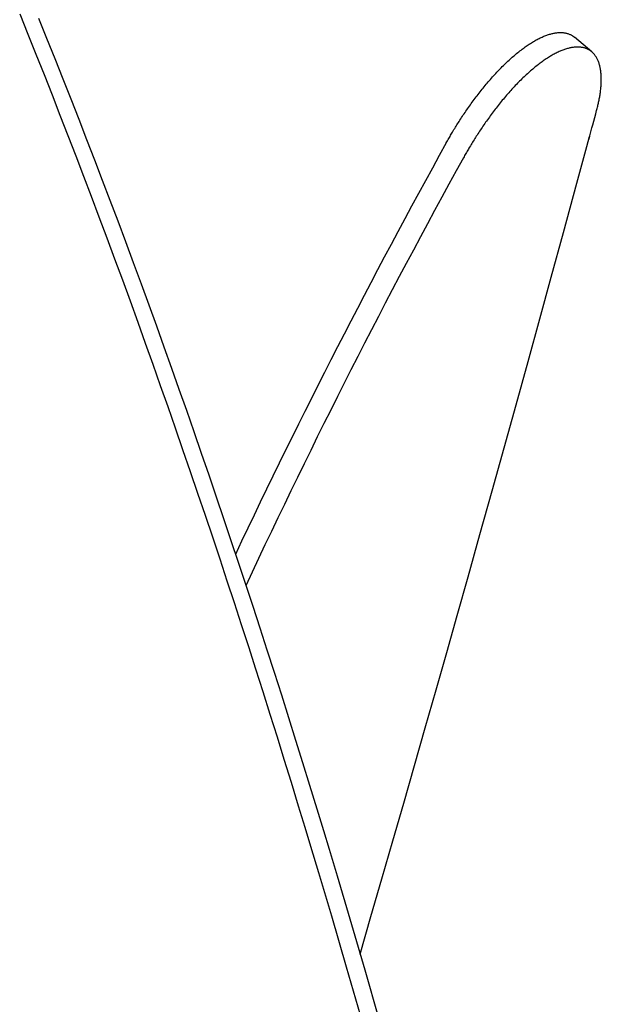
# Model space of a CAD drawing. Extents: x -390 to 1040, y -442 to 627.
# Drawn here: x 125 to 150, y 122 to 164 of the extents above; entities that cross this region are included whole.
import ezdxf

# ---------------------------------------------------------------- set-up
doc = ezdxf.new("R2010")
doc.units = 0
doc.header["$LTSCALE"] = 20
doc.layers.add('DETAIL', color=5, linetype='CONTINUOUS')

msp = doc.modelspace()

# ---------------------------------------------------------------- linework, layer by layer
at = {"layer": 'DETAIL', "color": 5, "linetype": 'CONTINUOUS'}
for p, q in [((125.142, 164.378), (125.488, 163.523)), ((125.944, 164.201), (126.29, 163.347)), ((125.488, 163.523), (125.835, 162.659)), ((147.344, 163.379), (147.382, 163.396)), ((147.382, 163.396), (147.419, 163.413)), ((147.419, 163.413), (147.457, 163.429)), ((147.419, 163.413), (147.419, 163.413)), ((147.457, 163.429), (147.496, 163.444)), ((147.496, 163.444), (147.535, 163.459)), ((147.496, 163.444), (147.496, 163.444)), ((147.535, 163.459), (147.574, 163.473)), ((147.574, 163.473), (147.613, 163.487)), ((147.574, 163.473), (147.574, 163.473)), ((147.613, 163.487), (147.652, 163.5)), ((147.652, 163.5), (147.693, 163.512)), ((147.652, 163.5), (147.652, 163.5)), ((147.693, 163.512), (147.732, 163.524)), ((147.732, 163.524), (147.767, 163.533)), ((147.732, 163.524), (147.732, 163.524)), ((147.767, 163.533), (147.801, 163.542)), ((147.801, 163.542), (147.835, 163.549)), ((147.801, 163.542), (147.801, 163.542)), ((147.835, 163.549), (147.871, 163.557)), ((147.871, 163.557), (147.906, 163.564)), ((147.871, 163.557), (147.871, 163.557)), ((147.906, 163.564), (147.941, 163.569)), ((147.941, 163.569), (147.976, 163.574)), ((147.941, 163.569), (147.941, 163.569)), ((147.976, 163.574), (148.012, 163.579)), ((148.012, 163.579), (148.048, 163.582)), ((148.012, 163.579), (148.012, 163.579)), ((148.048, 163.582), (148.083, 163.585)), ((148.083, 163.585), (148.115, 163.586)), ((148.083, 163.585), (148.083, 163.585)), ((148.115, 163.586), (148.145, 163.587)), ((148.145, 163.587), (148.145, 163.587)), ((148.145, 163.587), (148.176, 163.587)), ((148.176, 163.587), (148.208, 163.586)), ((148.208, 163.586), (148.208, 163.586)), ((148.208, 163.586), (148.239, 163.584)), ((148.239, 163.584), (148.27, 163.581)), ((148.27, 163.581), (148.27, 163.581)), ((148.27, 163.581), (148.301, 163.578)), ((148.301, 163.578), (148.332, 163.573)), ((148.332, 163.573), (148.332, 163.573)), ((148.332, 163.573), (148.363, 163.568)), ((148.363, 163.568), (148.393, 163.562)), ((148.393, 163.562), (148.393, 163.562)), ((148.393, 163.562), (148.421, 163.555)), ((148.421, 163.555), (148.449, 163.547)), ((148.449, 163.547), (148.449, 163.547)), ((148.449, 163.547), (148.476, 163.539)), ((148.476, 163.539), (148.503, 163.529)), ((148.503, 163.529), (148.503, 163.529)), ((148.503, 163.529), (148.53, 163.519)), ((148.53, 163.519), (148.557, 163.508)), ((148.557, 163.508), (148.557, 163.508)), ((148.557, 163.508), (148.582, 163.496)), ((148.582, 163.496), (148.608, 163.483)), ((148.608, 163.483), (148.608, 163.483)), ((148.608, 163.483), (148.636, 163.468)), ((148.636, 163.468), (148.658, 163.455)), ((148.658, 163.455), (148.658, 163.455)), ((148.658, 163.455), (148.671, 163.447)), ((148.671, 163.447), (148.678, 163.442)), ((148.678, 163.442), (148.678, 163.442)), ((148.678, 163.442), (148.687, 163.436)), ((148.687, 163.436), (148.698, 163.428)), ((148.698, 163.428), (148.698, 163.428)), ((148.698, 163.428), (148.708, 163.421)), ((148.708, 163.421), (148.717, 163.415)), ((148.717, 163.415), (148.717, 163.415)), ((148.717, 163.415), (148.726, 163.407)), ((148.726, 163.407), (148.736, 163.4)), ((148.736, 163.4), (148.736, 163.4)), ((148.736, 163.4), (148.745, 163.393)), ((148.745, 163.393), (148.754, 163.385)), ((149.49, 162.767), (148.754, 163.385)), ((126.29, 163.347), (126.636, 162.484)), ((146.612, 162.94), (146.656, 162.972)), ((146.656, 162.972), (146.7, 163.003)), ((146.656, 162.972), (146.656, 162.972)), ((146.7, 163.003), (146.745, 163.034)), ((146.745, 163.034), (146.789, 163.064)), ((146.745, 163.034), (146.745, 163.034)), ((146.789, 163.064), (146.834, 163.094)), ((146.834, 163.094), (146.881, 163.123)), ((146.834, 163.094), (146.834, 163.094)), ((146.881, 163.123), (146.926, 163.152)), ((146.926, 163.152), (146.967, 163.177)), ((146.926, 163.152), (146.926, 163.152)), ((146.967, 163.177), (147.007, 163.201)), ((147.007, 163.201), (147.048, 163.225)), ((147.007, 163.201), (147.007, 163.201)), ((147.048, 163.225), (147.089, 163.249)), ((147.089, 163.249), (147.131, 163.272)), ((147.089, 163.249), (147.089, 163.249)), ((147.131, 163.272), (147.173, 163.294)), ((147.173, 163.294), (147.215, 163.316)), ((147.173, 163.294), (147.173, 163.294)), ((147.215, 163.316), (147.258, 163.338)), ((147.258, 163.338), (147.302, 163.359)), ((147.258, 163.338), (147.258, 163.338)), ((147.302, 163.359), (147.344, 163.379)), ((147.344, 163.379), (147.344, 163.379)), ((148.811, 162.966), (148.776, 162.963)), ((148.843, 162.968), (148.811, 162.966)), ((148.811, 162.966), (148.811, 162.966)), ((148.874, 162.969), (148.843, 162.968)), ((148.905, 162.969), (148.874, 162.969)), ((148.874, 162.969), (148.874, 162.969)), ((148.937, 162.968), (148.905, 162.969)), ((148.968, 162.966), (148.937, 162.968)), ((148.937, 162.968), (148.937, 162.968)), ((149, 162.964), (148.968, 162.966)), ((125.835, 162.659), (125.835, 162.659)), ((125.835, 162.659), (126.179, 161.797)), ((146.108, 162.535), (146.154, 162.575)), ((146.154, 162.575), (146.2, 162.615)), ((146.2, 162.615), (146.246, 162.654)), ((146.2, 162.615), (146.2, 162.615)), ((146.246, 162.654), (146.293, 162.692)), ((146.293, 162.692), (146.339, 162.731)), ((146.293, 162.692), (146.293, 162.692)), ((146.339, 162.731), (146.387, 162.769)), ((146.387, 162.769), (146.435, 162.807)), ((146.387, 162.769), (146.387, 162.769)), ((146.435, 162.807), (146.482, 162.843)), ((146.482, 162.843), (146.526, 162.877)), ((146.482, 162.843), (146.482, 162.843)), ((146.526, 162.877), (146.569, 162.908)), ((146.569, 162.908), (146.612, 162.94)), ((146.569, 162.908), (146.569, 162.908)), ((147.689, 162.55), (147.648, 162.525)), ((147.729, 162.575), (147.689, 162.55)), ((147.77, 162.599), (147.729, 162.575)), ((147.729, 162.575), (147.729, 162.575)), ((147.812, 162.623), (147.77, 162.599)), ((147.854, 162.646), (147.812, 162.623)), ((147.812, 162.623), (147.812, 162.623)), ((147.896, 162.669), (147.854, 162.646)), ((147.938, 162.691), (147.896, 162.669)), ((147.896, 162.669), (147.896, 162.669)), ((147.981, 162.713), (147.938, 162.691)), ((148.024, 162.735), (147.981, 162.713)), ((147.981, 162.713), (147.981, 162.713)), ((148.067, 162.755), (148.024, 162.735)), ((148.106, 162.773), (148.067, 162.755)), ((148.067, 162.755), (148.067, 162.755)), ((148.143, 162.789), (148.106, 162.773)), ((148.181, 162.806), (148.143, 162.789)), ((148.143, 162.789), (148.143, 162.789)), ((148.22, 162.822), (148.181, 162.806)), ((148.259, 162.837), (148.22, 162.822)), ((148.22, 162.822), (148.22, 162.822)), ((148.298, 162.851), (148.259, 162.837)), ((148.338, 162.865), (148.298, 162.851)), ((148.298, 162.851), (148.298, 162.851)), ((148.378, 162.879), (148.338, 162.865)), ((148.418, 162.891), (148.378, 162.879)), ((148.378, 162.879), (148.378, 162.879)), ((148.458, 162.903), (148.418, 162.891)), ((148.493, 162.913), (148.458, 162.903)), ((148.458, 162.903), (148.458, 162.903)), ((148.527, 162.921), (148.493, 162.913)), ((148.562, 162.93), (148.527, 162.921)), ((148.527, 162.921), (148.527, 162.921)), ((148.598, 162.937), (148.562, 162.93)), ((148.633, 162.944), (148.598, 162.937)), ((148.598, 162.937), (148.598, 162.937)), ((148.668, 162.95), (148.633, 162.944)), ((148.704, 162.955), (148.668, 162.95)), ((148.668, 162.95), (148.668, 162.95)), ((148.74, 162.96), (148.704, 162.955)), ((148.776, 162.963), (148.74, 162.96)), ((148.74, 162.96), (148.74, 162.96)), ((149.031, 162.96), (149, 162.964)), ((149, 162.964), (149, 162.964)), ((149.062, 162.956), (149.031, 162.96)), ((149.093, 162.951), (149.062, 162.956)), ((149.062, 162.956), (149.062, 162.956)), ((149.124, 162.945), (149.093, 162.951)), ((149.152, 162.938), (149.124, 162.945)), ((149.124, 162.945), (149.124, 162.945)), ((149.18, 162.93), (149.152, 162.938)), ((149.207, 162.922), (149.18, 162.93)), ((149.18, 162.93), (149.18, 162.93)), ((149.235, 162.913), (149.207, 162.922)), ((149.262, 162.902), (149.235, 162.913)), ((149.235, 162.913), (149.235, 162.913)), ((149.288, 162.891), (149.262, 162.902)), ((149.314, 162.88), (149.288, 162.891)), ((149.288, 162.891), (149.288, 162.891)), ((149.34, 162.867), (149.314, 162.88)), ((149.368, 162.851), (149.34, 162.867)), ((149.34, 162.867), (149.34, 162.867)), ((149.39, 162.838), (149.368, 162.851)), ((149.403, 162.83), (149.39, 162.838)), ((149.39, 162.838), (149.39, 162.838)), ((149.411, 162.825), (149.403, 162.83)), ((149.421, 162.819), (149.411, 162.825)), ((149.411, 162.825), (149.411, 162.825)), ((149.431, 162.811), (149.421, 162.819)), ((149.441, 162.804), (149.431, 162.811)), ((149.431, 162.811), (149.431, 162.811)), ((149.451, 162.797), (149.441, 162.804)), ((149.461, 162.79), (149.451, 162.797)), ((149.451, 162.797), (149.451, 162.797)), ((149.471, 162.782), (149.461, 162.79)), ((149.48, 162.774), (149.471, 162.782)), ((149.471, 162.782), (149.471, 162.782)), ((149.49, 162.766), (149.48, 162.774)), ((149.502, 162.756), (149.49, 162.766)), ((149.514, 162.745), (149.502, 162.756)), ((149.526, 162.734), (149.514, 162.745)), ((149.514, 162.745), (149.514, 162.745)), ((149.538, 162.722), (149.526, 162.734)), ((149.55, 162.711), (149.538, 162.722)), ((149.538, 162.722), (149.538, 162.722)), ((149.561, 162.699), (149.55, 162.711)), ((149.573, 162.686), (149.561, 162.699)), ((149.561, 162.699), (149.561, 162.699)), ((149.583, 162.674), (149.573, 162.686)), ((149.593, 162.664), (149.583, 162.674)), ((149.583, 162.674), (149.583, 162.674)), ((149.604, 162.649), (149.593, 162.664)), ((149.622, 162.627), (149.604, 162.649)), ((149.604, 162.649), (149.604, 162.649)), ((149.642, 162.6), (149.622, 162.627)), ((149.66, 162.573), (149.642, 162.6)), ((149.642, 162.6), (149.642, 162.6)), ((149.677, 162.548), (149.66, 162.573)), ((149.693, 162.521), (149.677, 162.548)), ((149.677, 162.548), (149.677, 162.548)), ((126.636, 162.484), (126.636, 162.484)), ((126.636, 162.484), (126.98, 161.623)), ((145.639, 162.091), (145.685, 162.138)), ((145.685, 162.138), (145.732, 162.184)), ((145.732, 162.184), (145.779, 162.23)), ((145.732, 162.184), (145.732, 162.184)), ((145.779, 162.23), (145.826, 162.276)), ((145.826, 162.276), (145.873, 162.321)), ((145.826, 162.276), (145.826, 162.276)), ((145.873, 162.321), (145.921, 162.366)), ((145.921, 162.366), (145.97, 162.411)), ((145.921, 162.366), (145.921, 162.366)), ((145.97, 162.411), (146.018, 162.455)), ((146.018, 162.455), (146.063, 162.496)), ((146.018, 162.455), (146.018, 162.455)), ((146.063, 162.496), (146.108, 162.535)), ((146.108, 162.535), (146.108, 162.535)), ((147.115, 162.144), (147.068, 162.106)), ((147.162, 162.181), (147.115, 162.144)), ((147.115, 162.144), (147.115, 162.144)), ((147.209, 162.217), (147.162, 162.181)), ((147.252, 162.25), (147.209, 162.217)), ((147.209, 162.217), (147.209, 162.217)), ((147.294, 162.282), (147.252, 162.25)), ((147.337, 162.314), (147.294, 162.282)), ((147.294, 162.282), (147.294, 162.282)), ((147.381, 162.345), (147.337, 162.314)), ((147.424, 162.376), (147.381, 162.345)), ((147.381, 162.345), (147.381, 162.345)), ((147.468, 162.407), (147.424, 162.376)), ((147.512, 162.437), (147.468, 162.407)), ((147.468, 162.407), (147.468, 162.407)), ((147.557, 162.467), (147.512, 162.437)), ((147.603, 162.497), (147.557, 162.467)), ((147.557, 162.467), (147.557, 162.467)), ((147.648, 162.525), (147.603, 162.497)), ((147.648, 162.525), (147.648, 162.525)), ((149.708, 162.494), (149.693, 162.521)), ((149.723, 162.466), (149.708, 162.494)), ((149.708, 162.494), (149.708, 162.494)), ((149.737, 162.438), (149.723, 162.466)), ((149.75, 162.41), (149.737, 162.438)), ((149.737, 162.438), (149.737, 162.438)), ((149.762, 162.381), (149.75, 162.41)), ((149.776, 162.348), (149.762, 162.381)), ((149.762, 162.381), (149.762, 162.381)), ((149.789, 162.314), (149.776, 162.348)), ((149.8, 162.28), (149.789, 162.314)), ((149.789, 162.314), (149.789, 162.314)), ((149.811, 162.246), (149.8, 162.28)), ((149.821, 162.211), (149.811, 162.246)), ((149.811, 162.246), (149.811, 162.246)), ((149.831, 162.176), (149.821, 162.211)), ((149.84, 162.141), (149.831, 162.176)), ((149.831, 162.176), (149.831, 162.176)), ((149.847, 162.106), (149.84, 162.141)), ((126.179, 161.797), (126.519, 160.937)), ((145.268, 161.696), (145.314, 161.747)), ((145.314, 161.747), (145.36, 161.798)), ((145.36, 161.798), (145.406, 161.848)), ((145.36, 161.798), (145.36, 161.798)), ((145.406, 161.848), (145.453, 161.898)), ((145.453, 161.898), (145.5, 161.948)), ((145.453, 161.898), (145.453, 161.898)), ((145.5, 161.948), (145.547, 161.997)), ((145.547, 161.997), (145.593, 162.045)), ((145.547, 161.997), (145.547, 161.997)), ((145.593, 162.045), (145.639, 162.091)), ((145.639, 162.091), (145.639, 162.091)), ((146.657, 161.746), (146.609, 161.701)), ((146.705, 161.791), (146.657, 161.746)), ((146.657, 161.746), (146.657, 161.746)), ((146.752, 161.834), (146.705, 161.791)), ((146.797, 161.875), (146.752, 161.834)), ((146.752, 161.834), (146.752, 161.834)), ((146.841, 161.914), (146.797, 161.875)), ((146.886, 161.953), (146.841, 161.914)), ((146.841, 161.914), (146.841, 161.914)), ((146.931, 161.992), (146.886, 161.953)), ((146.977, 162.03), (146.931, 161.992)), ((146.931, 161.992), (146.931, 161.992)), ((147.022, 162.069), (146.977, 162.03)), ((147.068, 162.106), (147.022, 162.069)), ((147.022, 162.069), (147.022, 162.069)), ((149.855, 162.072), (149.847, 162.106)), ((149.847, 162.106), (149.847, 162.106)), ((149.861, 162.036), (149.855, 162.072)), ((149.868, 161.996), (149.861, 162.036)), ((149.861, 162.036), (149.861, 162.036)), ((149.874, 161.954), (149.868, 161.996)), ((149.88, 161.912), (149.874, 161.954)), ((149.874, 161.954), (149.874, 161.954)), ((149.884, 161.871), (149.88, 161.912)), ((149.888, 161.83), (149.884, 161.871)), ((149.884, 161.871), (149.884, 161.871)), ((149.891, 161.788), (149.888, 161.83)), ((149.894, 161.747), (149.891, 161.788)), ((149.891, 161.788), (149.891, 161.788)), ((149.896, 161.705), (149.894, 161.747)), ((126.98, 161.623), (127.319, 160.764)), ((144.91, 161.278), (144.954, 161.332)), ((144.954, 161.332), (144.999, 161.385)), ((144.999, 161.385), (145.043, 161.438)), ((144.999, 161.385), (144.999, 161.385)), ((145.043, 161.438), (145.088, 161.491)), ((145.088, 161.491), (145.133, 161.543)), ((145.088, 161.491), (145.088, 161.491)), ((145.133, 161.543), (145.178, 161.594)), ((145.178, 161.594), (145.223, 161.645)), ((145.178, 161.594), (145.178, 161.594)), ((145.223, 161.645), (145.268, 161.696)), ((145.268, 161.696), (145.268, 161.696)), ((146.238, 161.33), (146.19, 161.279)), ((146.286, 161.38), (146.238, 161.33)), ((146.332, 161.427), (146.286, 161.38)), ((146.286, 161.38), (146.286, 161.38)), ((146.377, 161.473), (146.332, 161.427)), ((146.422, 161.519), (146.377, 161.473)), ((146.377, 161.473), (146.377, 161.473)), ((146.469, 161.566), (146.422, 161.519)), ((146.515, 161.611), (146.469, 161.566)), ((146.469, 161.566), (146.469, 161.566)), ((146.562, 161.656), (146.515, 161.611)), ((146.609, 161.701), (146.562, 161.656)), ((146.562, 161.656), (146.562, 161.656)), ((149.884, 161.261), (149.887, 161.306)), ((149.887, 161.306), (149.89, 161.351)), ((149.89, 161.351), (149.893, 161.397)), ((149.89, 161.351), (149.89, 161.351)), ((149.893, 161.397), (149.895, 161.442)), ((149.895, 161.442), (149.897, 161.487)), ((149.895, 161.442), (149.895, 161.442)), ((149.897, 161.664), (149.896, 161.705)), ((149.896, 161.705), (149.896, 161.705)), ((149.898, 161.622), (149.897, 161.664)), ((149.897, 161.487), (149.898, 161.532)), ((149.898, 161.578), (149.898, 161.622)), ((149.898, 161.622), (149.898, 161.622)), ((149.898, 161.532), (149.898, 161.578)), ((149.898, 161.532), (149.898, 161.532)), ((126.519, 160.937), (126.519, 160.937)), ((126.519, 160.937), (126.857, 160.075)), ((144.568, 160.844), (144.61, 160.899)), ((144.61, 160.899), (144.652, 160.953)), ((144.652, 160.953), (144.694, 161.008)), ((144.652, 160.953), (144.652, 160.953)), ((144.694, 161.008), (144.737, 161.062)), ((144.737, 161.062), (144.78, 161.117)), ((144.737, 161.062), (144.737, 161.062)), ((144.78, 161.117), (144.823, 161.171)), ((144.823, 161.171), (144.866, 161.225)), ((144.823, 161.171), (144.823, 161.171)), ((144.866, 161.225), (144.91, 161.278)), ((144.91, 161.278), (144.91, 161.278)), ((145.865, 160.918), (145.82, 160.865)), ((145.911, 160.97), (145.865, 160.918)), ((145.957, 161.023), (145.911, 160.97)), ((145.911, 160.97), (145.911, 160.97)), ((146.003, 161.075), (145.957, 161.023)), ((146.049, 161.126), (146.003, 161.075)), ((146.003, 161.075), (146.003, 161.075)), ((146.096, 161.178), (146.049, 161.126)), ((146.143, 161.228), (146.096, 161.178)), ((146.096, 161.178), (146.096, 161.178)), ((146.19, 161.279), (146.143, 161.228)), ((146.19, 161.279), (146.19, 161.279)), ((149.829, 160.851), (149.837, 160.896)), ((149.837, 160.896), (149.844, 160.942)), ((149.837, 160.896), (149.837, 160.896)), ((149.844, 160.942), (149.851, 160.988)), ((149.851, 160.988), (149.858, 161.034)), ((149.851, 160.988), (149.851, 160.988)), ((149.858, 161.034), (149.864, 161.079)), ((149.864, 161.079), (149.869, 161.126)), ((149.864, 161.079), (149.864, 161.079)), ((149.869, 161.126), (149.875, 161.171)), ((149.875, 161.171), (149.879, 161.217)), ((149.875, 161.171), (149.875, 161.171)), ((149.879, 161.217), (149.884, 161.261)), ((149.884, 161.261), (149.884, 161.261)), ((127.319, 160.764), (127.319, 160.764)), ((127.319, 160.764), (127.657, 159.903)), ((144.245, 160.401), (144.284, 160.457)), ((144.284, 160.457), (144.324, 160.513)), ((144.324, 160.513), (144.365, 160.569)), ((144.324, 160.513), (144.324, 160.513)), ((144.365, 160.569), (144.405, 160.624)), ((144.405, 160.624), (144.445, 160.679)), ((144.405, 160.624), (144.405, 160.624)), ((144.445, 160.679), (144.486, 160.735)), ((144.486, 160.735), (144.527, 160.79)), ((144.486, 160.735), (144.486, 160.735)), ((144.527, 160.79), (144.568, 160.844)), ((144.568, 160.844), (144.568, 160.844)), ((145.508, 160.486), (145.465, 160.431)), ((145.552, 160.541), (145.508, 160.486)), ((145.596, 160.595), (145.552, 160.541)), ((145.552, 160.541), (145.552, 160.541)), ((145.64, 160.65), (145.596, 160.595)), ((145.685, 160.704), (145.64, 160.65)), ((145.64, 160.65), (145.64, 160.65)), ((145.73, 160.758), (145.685, 160.704)), ((145.775, 160.812), (145.73, 160.758)), ((145.73, 160.758), (145.73, 160.758)), ((145.82, 160.865), (145.775, 160.812)), ((145.82, 160.865), (145.82, 160.865)), ((149.744, 160.449), (149.755, 160.493)), ((149.755, 160.493), (149.765, 160.537)), ((149.765, 160.537), (149.775, 160.581)), ((149.765, 160.537), (149.765, 160.537)), ((149.775, 160.581), (149.785, 160.625)), ((149.785, 160.625), (149.794, 160.67)), ((149.785, 160.625), (149.785, 160.625)), ((149.794, 160.67), (149.803, 160.714)), ((149.803, 160.714), (149.812, 160.759)), ((149.803, 160.714), (149.803, 160.714)), ((149.812, 160.759), (149.821, 160.805)), ((149.821, 160.805), (149.829, 160.851)), ((149.821, 160.805), (149.821, 160.805)), ((126.857, 160.075), (127.193, 159.21)), ((143.988, 160.024), (144.024, 160.078)), ((144.024, 160.078), (144.06, 160.132)), ((144.024, 160.078), (144.024, 160.078)), ((144.06, 160.132), (144.097, 160.186)), ((144.097, 160.186), (144.134, 160.24)), ((144.097, 160.186), (144.097, 160.186)), ((144.134, 160.24), (144.17, 160.294)), ((144.17, 160.294), (144.207, 160.347)), ((144.17, 160.294), (144.17, 160.294)), ((144.207, 160.347), (144.245, 160.401)), ((144.245, 160.401), (144.245, 160.401)), ((145.172, 160.045), (145.132, 159.99)), ((145.213, 160.101), (145.172, 160.045)), ((145.254, 160.156), (145.213, 160.101)), ((145.213, 160.101), (145.213, 160.101)), ((145.295, 160.211), (145.254, 160.156)), ((145.337, 160.265), (145.295, 160.211)), ((145.295, 160.211), (145.295, 160.211)), ((145.379, 160.32), (145.337, 160.265)), ((145.421, 160.375), (145.379, 160.32)), ((145.379, 160.32), (145.379, 160.32)), ((145.465, 160.431), (145.421, 160.375)), ((145.465, 160.431), (145.465, 160.431)), ((149.617, 159.967), (149.659, 160.122)), ((149.659, 160.122), (149.699, 160.273)), ((149.699, 160.273), (149.711, 160.317)), ((149.711, 160.317), (149.722, 160.361)), ((149.722, 160.361), (149.734, 160.405)), ((149.722, 160.361), (149.722, 160.361)), ((149.734, 160.405), (149.744, 160.449)), ((149.744, 160.449), (149.744, 160.449)), ((127.657, 159.903), (127.993, 159.04)), ((143.721, 159.607), (143.752, 159.658)), ((143.752, 159.658), (143.784, 159.708)), ((143.752, 159.658), (143.752, 159.658)), ((143.784, 159.708), (143.816, 159.759)), ((143.816, 159.759), (143.848, 159.808)), ((143.816, 159.759), (143.816, 159.759)), ((143.848, 159.808), (143.88, 159.859)), ((143.88, 159.859), (143.915, 159.913)), ((143.88, 159.859), (143.88, 159.859)), ((143.915, 159.913), (143.952, 159.969)), ((143.952, 159.969), (143.988, 160.024)), ((143.952, 159.969), (143.952, 159.969)), ((144.898, 159.659), (144.861, 159.605)), ((144.935, 159.712), (144.898, 159.659)), ((144.898, 159.659), (144.898, 159.659)), ((144.972, 159.766), (144.935, 159.712)), ((145.012, 159.822), (144.972, 159.766)), ((144.972, 159.766), (144.972, 159.766)), ((145.052, 159.878), (145.012, 159.822)), ((145.092, 159.934), (145.052, 159.878)), ((145.052, 159.878), (145.052, 159.878)), ((145.132, 159.99), (145.092, 159.934)), ((145.132, 159.99), (145.132, 159.99)), ((149.498, 159.528), (149.534, 159.661)), ((149.534, 159.661), (149.574, 159.809)), ((149.534, 159.661), (149.534, 159.661)), ((149.574, 159.809), (149.617, 159.967)), ((149.617, 159.967), (149.617, 159.967)), ((127.193, 159.21), (127.193, 159.21)), ((127.193, 159.21), (127.527, 158.345)), ((143.458, 159.169), (143.485, 159.215)), ((143.485, 159.215), (143.511, 159.261)), ((143.511, 159.261), (143.538, 159.305)), ((143.511, 159.261), (143.511, 159.261)), ((143.538, 159.305), (143.565, 159.352)), ((143.565, 159.352), (143.596, 159.402)), ((143.565, 159.352), (143.565, 159.352)), ((143.596, 159.402), (143.627, 159.454)), ((143.627, 159.454), (143.658, 159.505)), ((143.627, 159.454), (143.627, 159.454)), ((143.658, 159.505), (143.689, 159.556)), ((143.689, 159.556), (143.721, 159.607)), ((143.689, 159.556), (143.689, 159.556)), ((144.609, 159.223), (144.576, 159.172)), ((144.644, 159.278), (144.609, 159.223)), ((144.609, 159.223), (144.609, 159.223)), ((144.68, 159.333), (144.644, 159.278)), ((144.716, 159.388), (144.68, 159.333)), ((144.68, 159.333), (144.68, 159.333)), ((144.752, 159.442), (144.716, 159.388)), ((144.788, 159.496), (144.752, 159.442)), ((144.752, 159.442), (144.752, 159.442)), ((144.824, 159.551), (144.788, 159.496)), ((144.861, 159.605), (144.824, 159.551)), ((144.824, 159.551), (144.824, 159.551)), ((149.391, 159.131), (149.451, 159.355)), ((149.451, 159.355), (149.498, 159.528)), ((149.451, 159.355), (149.451, 159.355)), ((127.993, 159.04), (127.993, 159.04)), ((127.993, 159.04), (128.327, 158.175)), ((143.301, 158.893), (143.327, 158.939)), ((143.327, 158.939), (143.353, 158.985)), ((143.353, 158.985), (143.379, 159.031)), ((143.353, 158.985), (143.353, 158.985)), ((143.379, 159.031), (143.405, 159.077)), ((143.405, 159.077), (143.431, 159.123)), ((143.405, 159.077), (143.405, 159.077)), ((143.431, 159.123), (143.458, 159.169)), ((143.458, 159.169), (143.458, 159.169)), ((144.355, 158.817), (144.324, 158.764)), ((144.386, 158.868), (144.355, 158.817)), ((144.355, 158.817), (144.355, 158.817)), ((144.418, 158.919), (144.386, 158.868)), ((144.449, 158.97), (144.418, 158.919)), ((144.418, 158.919), (144.418, 158.919)), ((144.48, 159.021), (144.449, 158.97)), ((144.512, 159.072), (144.48, 159.021)), ((144.48, 159.021), (144.48, 159.021)), ((144.544, 159.122), (144.512, 159.072)), ((144.576, 159.172), (144.544, 159.122)), ((144.544, 159.122), (144.544, 159.122)), ((149.286, 158.744), (149.4, 159.163)), ((149.4, 159.163), (149.369, 159.05)), ((149.369, 159.05), (149.391, 159.131)), ((149.369, 159.05), (149.369, 159.05)), ((144.108, 158.394), (144.082, 158.348)), ((144.134, 158.44), (144.108, 158.394)), ((144.161, 158.486), (144.134, 158.44)), ((144.134, 158.44), (144.134, 158.44)), ((144.187, 158.532), (144.161, 158.486)), ((144.214, 158.578), (144.187, 158.532)), ((144.187, 158.532), (144.187, 158.532)), ((144.24, 158.623), (144.214, 158.578)), ((144.266, 158.668), (144.24, 158.623)), ((144.24, 158.623), (144.24, 158.623)), ((144.294, 158.714), (144.266, 158.668)), ((144.324, 158.764), (144.294, 158.714)), ((144.294, 158.714), (144.294, 158.714)), ((148.86, 157.176), (149.286, 158.744)), ((149.286, 158.744), (149.286, 158.744)), ((127.527, 158.345), (127.858, 157.481)), ((128.327, 158.175), (128.657, 157.312)), ((144.057, 158.302), (144.031, 158.256)), ((144.082, 158.348), (144.057, 158.302)), ((144.082, 158.348), (144.082, 158.348)), ((127.858, 157.481), (127.858, 157.481)), ((127.858, 157.481), (128.186, 156.619)), ((128.657, 157.312), (128.657, 157.312)), ((128.657, 157.312), (128.985, 156.451)), ((148.289, 155.077), (148.86, 157.176)), ((128.186, 156.619), (128.515, 155.747)), ((128.985, 156.451), (129.313, 155.581)), ((128.515, 155.747), (128.515, 155.747)), ((128.515, 155.747), (128.848, 154.857)), ((129.313, 155.581), (129.313, 155.581)), ((129.313, 155.581), (129.646, 154.693)), ((147.769, 153.173), (148.289, 155.077)), ((148.289, 155.077), (148.289, 155.077)), ((128.848, 154.857), (129.182, 153.958)), ((129.646, 154.693), (129.979, 153.795)), ((129.182, 153.958), (129.182, 153.958)), ((129.182, 153.958), (129.512, 153.061)), ((129.979, 153.795), (129.979, 153.795)), ((129.979, 153.795), (130.309, 152.899)), ((129.512, 153.061), (129.839, 152.166)), ((147.285, 151.412), (147.769, 153.173)), ((130.309, 152.899), (130.636, 152.005)), ((129.839, 152.166), (129.839, 152.166)), ((129.839, 152.166), (130.165, 151.269)), ((130.636, 152.005), (130.636, 152.005)), ((130.636, 152.005), (130.961, 151.109)), ((130.165, 151.269), (130.488, 150.37)), ((146.784, 149.596), (147.285, 151.412)), ((147.285, 151.412), (147.285, 151.412)), ((130.961, 151.109), (131.284, 150.211)), ((130.488, 150.37), (130.488, 150.37)), ((130.488, 150.37), (130.81, 149.47)), ((131.284, 150.211), (131.284, 150.211)), ((131.284, 150.211), (131.605, 149.312)), ((146.273, 147.748), (146.784, 149.596)), ((130.81, 149.47), (131.128, 148.571)), ((131.605, 149.312), (131.923, 148.415)), ((131.128, 148.571), (131.128, 148.571)), ((131.128, 148.571), (131.443, 147.675)), ((131.923, 148.415), (131.923, 148.415)), ((131.923, 148.415), (132.238, 147.519)), ((131.443, 147.675), (131.759, 146.77)), ((132.238, 147.519), (132.554, 146.615)), ((145.766, 145.922), (146.273, 147.748)), ((146.273, 147.748), (146.273, 147.748)), ((131.759, 146.77), (131.759, 146.77)), ((131.759, 146.77), (132.079, 145.846)), ((132.554, 146.615), (132.554, 146.615)), ((132.554, 146.615), (132.873, 145.693)), ((132.079, 145.846), (132.4, 144.914)), ((145.254, 144.087), (145.766, 145.922)), ((132.873, 145.693), (133.193, 144.762)), ((132.4, 144.914), (132.4, 144.914)), ((132.4, 144.914), (132.717, 143.984)), ((133.193, 144.762), (133.193, 144.762)), ((133.193, 144.762), (133.51, 143.833)), ((132.717, 143.984), (133.032, 143.055)), ((133.51, 143.833), (133.824, 142.906)), ((144.732, 142.224), (145.254, 144.087)), ((145.254, 144.087), (145.254, 144.087)), ((133.032, 143.055), (133.032, 143.055)), ((133.032, 143.055), (133.344, 142.125)), ((133.824, 142.906), (133.824, 142.906)), ((133.824, 142.906), (134.136, 141.977)), ((133.344, 142.125), (133.655, 141.193)), ((144.228, 140.428), (144.732, 142.224)), ((134.136, 141.977), (134.447, 141.046)), ((133.655, 141.193), (133.655, 141.193)), ((133.655, 141.193), (133.964, 140.26)), ((134.447, 141.046), (134.447, 141.046)), ((134.447, 141.046), (134.755, 140.114)), ((143.765, 138.786), (144.228, 140.428)), ((144.228, 140.428), (144.228, 140.428)), ((133.964, 140.26), (134.27, 139.329)), ((134.755, 140.114), (135.061, 139.184)), ((134.27, 139.329), (134.27, 139.329)), ((134.27, 139.329), (134.573, 138.399)), ((135.061, 139.184), (135.061, 139.184)), ((135.061, 139.184), (135.363, 138.256)), ((143.32, 137.215), (143.765, 138.786)), ((134.573, 138.399), (134.876, 137.462)), ((135.363, 138.256), (135.666, 137.319)), ((134.876, 137.462), (134.876, 137.462)), ((134.876, 137.462), (135.183, 136.507)), ((135.666, 137.319), (135.666, 137.319)), ((135.666, 137.319), (135.972, 136.366)), ((142.866, 135.618), (143.32, 137.215)), ((143.32, 137.215), (143.32, 137.215)), ((135.183, 136.507), (135.49, 135.542)), ((135.972, 136.366), (136.279, 135.403)), ((135.49, 135.542), (135.49, 135.542)), ((135.49, 135.542), (135.795, 134.578)), ((136.279, 135.403), (136.279, 135.403)), ((136.279, 135.403), (136.584, 134.439)), ((142.406, 134.003), (142.866, 135.618)), ((135.795, 134.578), (136.096, 133.621)), ((136.584, 134.439), (136.884, 133.484)), ((141.946, 132.395), (142.406, 134.003)), ((142.406, 134.003), (142.406, 134.003)), ((136.096, 133.621), (136.096, 133.621)), ((136.096, 133.621), (136.392, 132.671)), ((136.884, 133.484), (136.884, 133.484)), ((136.884, 133.484), (137.18, 132.535)), ((136.392, 132.671), (136.693, 131.696)), ((137.18, 132.535), (137.48, 131.562)), ((141.486, 130.793), (141.946, 132.395)), ((136.693, 131.696), (136.693, 131.696)), ((136.693, 131.696), (137.002, 130.689)), ((137.48, 131.562), (137.48, 131.562)), ((137.48, 131.562), (137.789, 130.556)), ((141.024, 129.189), (141.486, 130.793)), ((141.486, 130.793), (141.486, 130.793)), ((137.002, 130.689), (137.283, 129.77)), ((137.789, 130.556), (138.069, 129.638)), ((137.283, 129.77), (137.283, 129.77)), ((137.283, 129.77), (137.526, 128.969)), ((138.069, 129.638), (138.069, 129.638)), ((138.069, 129.638), (138.312, 128.839)), ((140.56, 127.584), (141.024, 129.189)), ((137.526, 128.969), (137.864, 127.841)), ((138.312, 128.839), (138.65, 127.711)), ((137.864, 127.841), (137.864, 127.841)), ((137.864, 127.841), (138.409, 126.004)), ((138.65, 127.711), (138.65, 127.711)), ((138.65, 127.711), (139.193, 125.877)), ((140.095, 125.98), (140.56, 127.584)), ((140.56, 127.584), (140.56, 127.584)), ((138.409, 126.004), (139.045, 123.837)), ((139.193, 125.877), (139.827, 123.713)), ((139.629, 124.377), (140.095, 125.98)), ((139.045, 123.837), (139.045, 123.837)), ((139.045, 123.837), (139.636, 121.788)), ((139.827, 123.713), (139.827, 123.713)), ((139.827, 123.713), (140.418, 121.667))]:
    msp.add_line(p, q, dxfattribs=at)
for centre, radius, start, end in [((402.588, 14.927), 296.573, 150.95936, 154.76112), ((403.287, 14.896), 296.253, 151.05888, 155.01028)]:
    msp.add_arc(centre, radius, start, end, dxfattribs=at)

doc.saveas('drawing.dxf')
